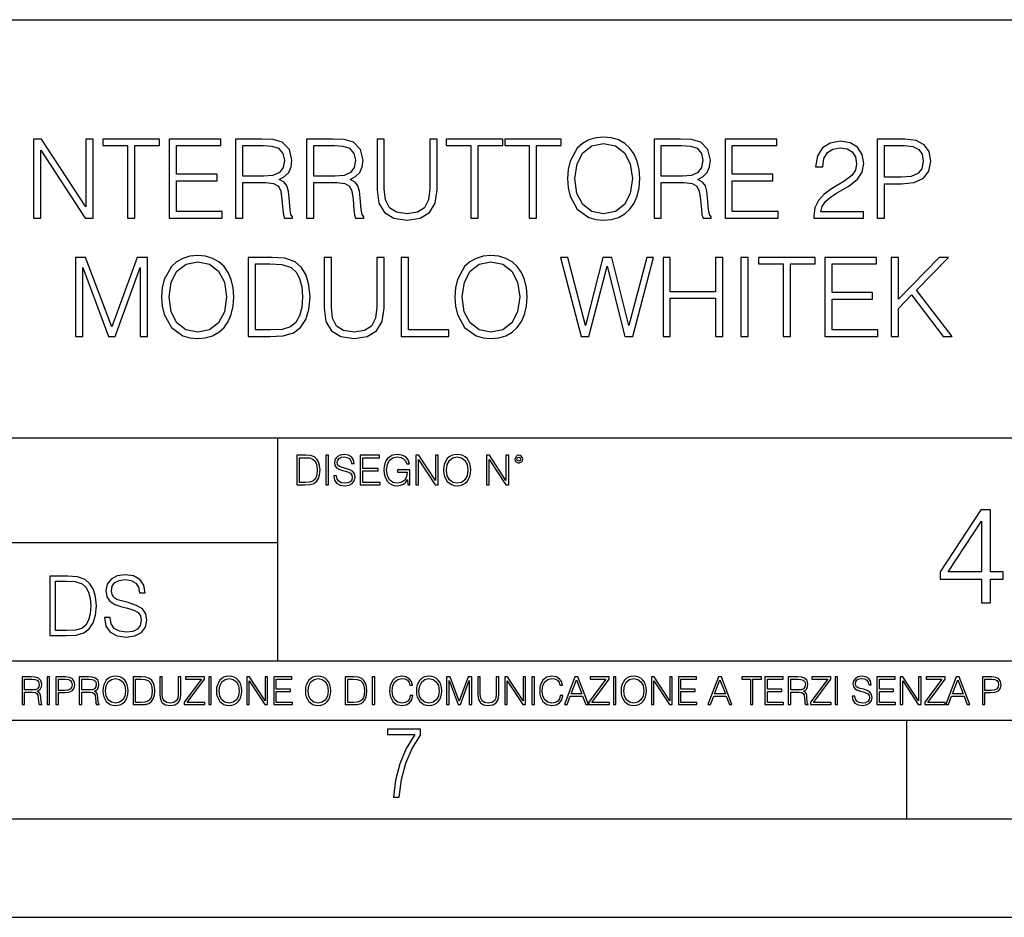
# Model space of a CAD drawing. Extents: x 0 to 420, y 0 to 297.
# Drawn here: x 317 to 367, y 0 to 46 of the extents above; entities that cross this region are included whole.
import ezdxf

# ---------------------------------------------------------------- set-up
doc = ezdxf.new("R2010")
doc.units = 0
doc.layers.get('0').update_dxf_attribs({"linetype": 'CONTINUOUS'})

msp = doc.modelspace()

# ---------------------------------------------------------------- linework, layer by layer
at = {"color": 7}
for p, q in [((234.999802, 45.500252), (410, 45.500252)), ((254.999802, 24.300249), (410, 24.300249)), ((329.999786, 13.00025), (329.999786, 24.300249)), ((234.999802, 19.00025), (329.999786, 19.00025)), ((234.999802, 13.00025), (410, 13.00025)), ((25.000401, 9.99976), (410, 9.99976)), ((234.999802, 10.00025), (410, 10.00025)), ((361.875, 4.99976), (361.875, 9.99976)), ((267.5, 4.99976), (415, 4.99976)), ((0, 0), (420, 0)), ((0, 0), (420, 0))]:
    msp.add_line(p, q, dxfattribs=at)
for points in [[(317.616821, 35.447609), (317.984009, 35.447609), (317.984009, 38.880154), (320.231567, 35.447609), (320.637695, 35.447609), (320.637695, 39.447609), (320.270508, 39.447609), (320.270508, 36.015064), (318.022949, 39.447609), (317.616821, 39.447609)], [(322.384552, 35.447609), (322.75174, 35.447609), (322.75174, 39.119377), (323.997925, 39.119377), (323.997925, 39.447609), (321.138397, 39.447609), (321.138397, 39.119377), (322.384552, 39.119377)], [(324.493042, 35.447609), (327.180115, 35.447609), (327.180115, 35.775841), (324.860229, 35.775841), (324.860229, 37.339127), (326.91864, 37.339127), (326.91864, 37.667358), (324.860229, 37.667358), (324.860229, 39.119377), (327.113342, 39.119377), (327.113342, 39.447609), (324.493042, 39.447609)], [(327.858826, 35.447609), (328.226013, 35.447609), (328.226013, 37.238987), (329.394287, 37.238987), (329.789307, 37.200043), (330.028503, 37.066525), (330.150909, 36.80505), (330.212097, 36.387802), (330.256622, 35.859291), (330.289978, 35.608944), (330.345612, 35.447609), (330.75174, 35.447609), (330.75174, 35.503242), (330.668304, 35.631199), (330.623779, 35.870419), (330.57373, 36.471252), (330.53476, 36.810612), (330.462463, 37.072086), (330.31781, 37.266804), (330.073029, 37.400322), (330.345612, 37.544968), (330.551453, 37.756371), (330.673859, 38.0401), (330.718353, 38.385021), (330.590393, 38.919098), (330.22879, 39.286274), (329.761475, 39.425354), (329.194031, 39.447609), (327.858826, 39.447609)], [(331.458282, 35.447609), (331.82547, 35.447609), (331.82547, 37.238987), (332.993744, 37.238987), (333.388733, 37.200043), (333.62796, 37.066525), (333.750366, 36.80505), (333.811554, 36.387802), (333.856049, 35.859291), (333.889435, 35.608944), (333.945068, 35.447609), (334.351196, 35.447609), (334.351196, 35.503242), (334.267731, 35.631199), (334.223236, 35.870419), (334.173157, 36.471252), (334.134216, 36.810612), (334.06189, 37.072086), (333.917236, 37.266804), (333.672455, 37.400322), (333.945068, 37.544968), (334.150909, 37.756371), (334.273315, 38.0401), (334.31781, 38.385021), (334.18985, 38.919098), (333.828247, 39.286274), (333.360931, 39.425354), (332.793457, 39.447609), (331.458282, 39.447609)], [(335.029907, 39.447609), (335.029907, 36.877373), (335.124481, 36.204216), (335.408203, 35.720211), (335.881104, 35.436481), (336.548676, 35.336342), (337.210724, 35.436481), (337.683594, 35.720211), (337.97287, 36.204216), (338.073029, 36.877373), (338.073029, 39.447609), (337.705841, 39.447609), (337.705841, 36.927441), (337.639099, 36.365551), (337.433228, 35.970558), (337.077209, 35.7369), (336.548676, 35.664577), (336.014618, 35.7369), (335.658569, 35.970558), (335.458282, 36.365551), (335.397095, 36.927441), (335.397095, 39.447609)], [(339.786499, 35.447609), (340.153687, 35.447609), (340.153687, 39.119377), (341.399872, 39.119377), (341.399872, 39.447609), (338.540344, 39.447609), (338.540344, 39.119377), (339.786499, 39.119377)], [(342.746185, 35.447609), (343.113342, 35.447609), (343.113342, 39.119377), (344.359528, 39.119377), (344.359528, 39.447609), (341.5, 39.447609), (341.5, 39.119377), (342.746185, 39.119377)], [(344.68219, 37.444828), (344.710022, 36.971947), (344.81015, 36.560265), (345.177338, 35.898235), (345.75592, 35.480988), (346.111969, 35.375286), (346.512512, 35.336342), (346.907501, 35.375286), (347.26355, 35.480988), (347.580658, 35.65345), (347.847717, 35.898235), (348.059113, 36.19865), (348.214874, 36.560265), (348.309448, 36.971947), (348.348389, 37.444828), (348.315033, 37.912144), (348.214874, 38.323826), (348.059113, 38.68544), (347.847717, 38.991421), (347.580658, 39.23064), (347.26355, 39.403103), (346.907501, 39.51437), (346.512512, 39.55331), (346.111969, 39.51437), (345.75592, 39.403103), (345.444366, 39.23064), (345.177338, 38.991421), (344.81015, 38.323826), (344.710022, 37.906578)], [(349.066071, 35.447609), (349.433228, 35.447609), (349.433228, 37.238987), (350.601532, 37.238987), (350.996521, 37.200043), (351.235748, 37.066525), (351.358154, 36.80505), (351.419342, 36.387802), (351.463837, 35.859291), (351.497223, 35.608944), (351.552856, 35.447609), (351.958984, 35.447609), (351.958984, 35.503242), (351.875519, 35.631199), (351.831024, 35.870419), (351.780945, 36.471252), (351.742004, 36.810612), (351.669678, 37.072086), (351.525024, 37.266804), (351.280243, 37.400322), (351.552856, 37.544968), (351.758698, 37.756371), (351.881073, 38.0401), (351.925598, 38.385021), (351.797638, 38.919098), (351.436035, 39.286274), (350.968719, 39.425354), (350.401245, 39.447609), (349.066071, 39.447609)], [(352.665497, 35.447609), (355.35257, 35.447609), (355.35257, 35.775841), (353.032684, 35.775841), (353.032684, 37.339127), (355.091095, 37.339127), (355.091095, 37.667358), (353.032684, 37.667358), (353.032684, 39.119377), (355.285828, 39.119377), (355.285828, 39.447609), (352.665497, 39.447609)], [(360.381775, 35.447609), (360.748962, 35.447609), (360.748962, 37.183353), (361.600159, 37.183353), (362.251038, 37.250111), (362.718353, 37.461517), (362.996521, 37.817566), (363.091095, 38.323826), (363.00766, 38.813396), (362.757294, 39.163883), (362.351196, 39.375286), (361.778168, 39.447609), (360.381775, 39.447609)], [(328.226013, 37.567219), (328.226013, 39.119377), (329.266357, 39.119377), (329.700287, 39.097122), (330.039642, 38.980293), (330.256622, 38.72438), (330.340057, 38.373894), (330.273315, 38.001156), (330.084137, 37.750809), (329.75592, 37.606163), (329.288605, 37.567219)], [(331.82547, 37.567219), (331.82547, 39.119377), (332.865784, 39.119377), (333.299713, 39.097122), (333.639099, 38.980293), (333.856049, 38.72438), (333.939514, 38.373894), (333.872742, 38.001156), (333.683594, 37.750809), (333.355347, 37.606163), (332.888031, 37.567219)], [(345.060516, 37.444828), (345.166199, 38.190308), (345.46106, 38.752197), (345.922821, 39.102684), (346.512512, 39.225079), (347.107788, 39.102684), (347.563965, 38.752197), (347.86441, 38.195869), (347.970093, 37.444828), (347.86441, 36.688221), (347.563965, 36.131893), (347.107788, 35.781406), (346.512512, 35.664577), (345.917236, 35.781406), (345.46106, 36.131893), (345.160645, 36.688221)], [(349.433228, 37.567219), (349.433228, 39.119377), (350.473572, 39.119377), (350.907501, 39.097122), (351.246887, 38.980293), (351.463837, 38.72438), (351.547302, 38.373894), (351.48053, 38.001156), (351.291382, 37.750809), (350.963135, 37.606163), (350.495819, 37.567219)], [(357.166199, 35.447609), (359.675232, 35.447609), (359.675232, 35.759151), (357.527832, 35.759151), (357.594574, 36.031754), (357.761475, 36.282101), (358.011841, 36.510197), (358.362305, 36.738289), (358.940887, 37.066525), (359.385956, 37.411449), (359.619629, 37.778625), (359.69751, 38.212559), (359.614044, 38.674313), (359.374817, 39.030361), (359.002075, 39.252895), (358.518097, 39.336342), (357.989563, 39.24733), (357.600159, 38.996983), (357.349792, 38.596428), (357.255219, 38.045662), (357.622406, 38.045662), (357.67804, 38.46291), (357.850494, 38.763325), (358.128662, 38.941349), (358.506958, 39.00811), (358.846313, 38.952477), (359.107788, 38.796703), (359.269135, 38.540794), (359.330322, 38.201435), (359.269135, 37.873199), (359.091095, 37.595036), (358.684998, 37.294621), (358.117523, 36.955257), (357.694702, 36.649277), (357.394287, 36.326607), (357.216278, 35.970558), (357.160645, 35.564438)], [(360.748962, 37.511585), (360.748962, 39.119377), (361.761475, 39.119377), (362.184296, 39.069305), (362.479126, 38.92466), (362.651611, 38.679874), (362.712799, 38.329388), (362.640472, 37.945522), (362.440186, 37.695175), (362.095276, 37.550529), (361.605713, 37.511585)], [(319.744781, 29.447609), (320.111969, 29.447609), (320.111969, 32.935787), (321.413788, 29.447609), (321.753143, 29.447609), (323.02713, 32.935787), (323.02713, 29.447609), (323.394287, 29.447609), (323.394287, 33.447609), (322.876923, 33.447609), (321.580658, 29.926052), (320.262177, 33.447609), (319.744781, 33.447609)], [(324.111969, 31.444828), (324.139771, 30.971949), (324.239929, 30.560265), (324.607086, 29.898235), (325.185669, 29.480989), (325.541718, 29.375286), (325.942291, 29.336344), (326.33728, 29.375286), (326.693329, 29.480989), (327.010437, 29.65345), (327.277466, 29.898235), (327.488892, 30.198652), (327.644653, 30.560265), (327.739227, 30.971949), (327.778168, 31.444828), (327.744781, 31.912144), (327.644653, 32.323826), (327.488892, 32.68544), (327.277466, 32.991421), (327.010437, 33.23064), (326.693329, 33.403103), (326.33728, 33.51437), (325.942291, 33.55331), (325.541718, 33.51437), (325.185669, 33.403103), (324.874146, 33.23064), (324.607086, 32.991421), (324.239929, 32.323826), (324.139771, 31.90658)], [(329.436035, 33.447609), (328.495819, 33.447609), (328.495819, 29.447609), (329.597351, 29.447609), (330.276093, 29.475426), (330.793457, 29.620071), (331.149506, 29.898235), (331.416565, 30.298792), (331.577881, 30.816177), (331.633514, 31.455954), (331.577881, 32.051224), (331.433258, 32.546356), (331.194031, 32.941349), (330.876923, 33.23064), (330.348419, 33.41423), (329.708618, 33.447609)], [(332.345612, 33.447609), (332.345612, 30.877373), (332.440186, 30.204216), (332.723938, 29.720209), (333.196808, 29.436481), (333.86441, 29.336344), (334.526428, 29.436481), (334.999298, 29.720209), (335.288605, 30.204216), (335.388733, 30.877373), (335.388733, 33.447609), (335.021576, 33.447609), (335.021576, 30.927443), (334.954803, 30.365551), (334.748962, 29.970558), (334.392914, 29.7369), (333.86441, 29.664577), (333.330322, 29.7369), (332.974274, 29.970558), (332.773987, 30.365551), (332.712799, 30.927443), (332.712799, 33.447609)], [(336.251038, 29.447609), (338.671082, 29.447609), (338.671082, 29.775843), (336.618225, 29.775843), (336.618225, 33.447609), (336.251038, 33.447609)], [(338.971497, 31.444828), (338.999298, 30.971949), (339.099457, 30.560265), (339.466614, 29.898235), (340.045197, 29.480989), (340.401245, 29.375286), (340.801819, 29.336344), (341.196808, 29.375286), (341.552856, 29.480989), (341.869965, 29.65345), (342.136993, 29.898235), (342.348389, 30.198652), (342.504181, 30.560265), (342.598755, 30.971949), (342.637695, 31.444828), (342.604309, 31.912144), (342.504181, 32.323826), (342.348389, 32.68544), (342.136993, 32.991421), (341.869965, 33.23064), (341.552856, 33.403103), (341.196808, 33.51437), (340.801819, 33.55331), (340.401245, 33.51437), (340.045197, 33.403103), (339.733673, 33.23064), (339.466614, 32.991421), (339.099457, 32.323826), (338.999298, 31.90658)], [(345.369263, 29.447609), (345.764252, 29.447609), (346.687775, 33.002548), (347.594574, 29.447609), (347.995148, 29.447609), (349.0466, 33.447609), (348.696106, 33.447609), (347.794861, 29.998373), (346.921417, 33.447609), (346.470795, 33.447609), (345.586243, 29.998373), (344.696106, 33.447609), (344.334503, 33.447609)], [(349.525024, 29.447609), (349.892212, 29.447609), (349.892212, 31.383631), (352.184296, 31.383631), (352.184296, 29.447609), (352.551453, 29.447609), (352.551453, 33.447609), (352.184296, 33.447609), (352.184296, 31.711864), (349.892212, 31.711864), (349.892212, 33.447609), (349.525024, 33.447609)], [(353.469391, 29.447609), (353.836578, 29.447609), (353.836578, 33.447609), (353.469391, 33.447609)], [(355.611267, 29.447609), (355.978455, 29.447609), (355.978455, 33.119377), (357.224609, 33.119377), (357.224609, 33.447609), (354.365082, 33.447609), (354.365082, 33.119377), (355.611267, 33.119377)], [(357.719757, 29.447609), (360.40683, 29.447609), (360.40683, 29.775843), (358.086914, 29.775843), (358.086914, 31.339125), (360.145355, 31.339125), (360.145355, 31.667358), (358.086914, 31.667358), (358.086914, 33.119377), (360.340057, 33.119377), (360.340057, 33.447609), (357.719757, 33.447609)], [(361.085541, 29.447609), (361.452728, 29.447609), (361.452728, 30.860683), (362.1203, 31.544966), (363.722534, 29.447609), (364.178711, 29.447609), (362.365082, 31.789751), (363.989563, 33.447609), (363.516693, 33.447609), (361.452728, 31.327999), (361.452728, 33.447609), (361.085541, 33.447609)], [(324.490265, 31.444828), (324.595978, 32.190308), (324.890839, 32.752197), (325.35257, 33.102684), (325.942291, 33.225079), (326.537567, 33.102684), (326.993744, 32.752197), (327.294159, 32.195869), (327.399872, 31.444828), (327.294159, 30.688221), (326.993744, 30.131893), (326.537567, 29.781406), (325.942291, 29.664577), (325.347015, 29.781406), (324.890839, 30.131893), (324.590393, 30.688221)], [(328.863007, 29.775843), (328.863007, 33.119377), (329.597351, 33.119377), (330.20932, 33.09156), (330.676636, 32.941349), (330.927002, 32.702129), (331.105011, 32.373894), (331.216278, 31.95665), (331.255219, 31.444828), (331.216278, 30.910751), (331.105011, 30.48238), (330.915863, 30.154146), (330.648834, 29.926052), (330.214874, 29.798096), (329.636292, 29.775843)], [(339.349792, 31.444828), (339.455505, 32.190308), (339.750366, 32.752197), (340.212097, 33.102684), (340.801819, 33.225079), (341.397095, 33.102684), (341.853271, 32.752197), (342.153687, 32.195869), (342.259399, 31.444828), (342.153687, 30.688221), (341.853271, 30.131893), (341.397095, 29.781406), (340.801819, 29.664577), (340.206543, 29.781406), (339.750366, 30.131893), (339.449921, 30.688221)], [(332.837463, 22.375956), (332.837463, 22.365524), (332.872925, 22.156902), (332.981415, 22.004606), (333.156647, 21.912813), (333.396576, 21.879433), (333.61145, 21.910727), (333.77417, 21.996262), (333.876404, 22.131866), (333.913971, 22.31337), (333.884766, 22.474009), (333.799225, 22.595011), (333.653168, 22.684719), (333.442474, 22.753565), (333.267242, 22.797375), (333.152496, 22.834927), (333.075287, 22.887083), (333.029388, 22.958015), (333.014801, 23.053982), (333.035645, 23.172895), (333.102417, 23.262604), (333.210907, 23.316847), (333.359009, 23.337709), (333.513397, 23.31476), (333.630219, 23.250088), (333.701172, 23.145775), (333.728271, 23.003912), (333.870148, 23.003912), (333.832611, 23.195845), (333.732452, 23.339794), (333.575989, 23.429502), (333.365295, 23.460796), (333.158752, 23.429502), (333.004364, 23.348139), (332.906311, 23.220881), (332.872925, 23.058153), (332.89798, 22.899601), (332.973083, 22.78903), (333.100342, 22.709753), (333.28183, 22.651339), (333.423706, 22.615873), (333.58017, 22.565804), (333.68866, 22.505302), (333.751221, 22.419767), (333.772095, 22.298765), (333.74707, 22.175678), (333.674042, 22.081799), (333.55722, 22.021297), (333.398651, 22.002522), (333.219238, 22.027555), (333.087799, 22.100574), (333.006439, 22.217403), (332.97934, 22.375956)], [(336.58432, 21.921158), (336.694916, 21.921158), (336.694916, 22.690977), (336.069031, 22.690977), (336.069031, 22.56789), (336.563477, 22.56789), (336.563477, 22.56163), (336.528015, 22.323801), (336.423706, 22.148558), (336.258881, 22.040073), (336.039825, 22.002522), (335.822845, 22.048418), (335.658051, 22.181936), (335.551636, 22.394732), (335.516174, 22.676373), (335.551636, 22.9601), (335.658051, 23.166637), (335.827026, 23.293898), (336.056519, 23.337709), (336.23175, 23.312674), (336.375702, 23.241741), (336.477936, 23.131172), (336.534271, 22.985136), (336.676117, 22.985136), (336.609375, 23.183327), (336.480011, 23.333536), (336.292267, 23.427416), (336.054443, 23.460796), (335.906311, 23.446192), (335.772797, 23.406553), (335.559998, 23.252172), (335.480713, 23.139517), (335.422302, 23.005999), (335.384766, 22.849531), (335.374329, 22.674288), (335.384766, 22.496958), (335.420227, 22.34049), (335.553741, 22.090143), (335.649689, 21.998348), (335.766541, 21.933676), (335.897949, 21.894037), (336.046082, 21.879433), (336.215057, 21.902382), (336.36319, 21.960796), (336.482117, 22.056763), (336.569733, 22.18611)], [(338.403534, 22.670115), (338.413971, 22.492785), (338.451508, 22.338404), (338.589203, 22.090143), (338.806183, 21.933676), (338.939697, 21.894037), (339.089905, 21.879433), (339.238007, 21.894037), (339.371552, 21.933676), (339.490448, 21.998348), (339.590607, 22.090143), (339.669861, 22.202799), (339.728271, 22.338404), (339.763763, 22.492785), (339.778351, 22.670115), (339.765839, 22.845358), (339.728271, 22.999739), (339.669861, 23.135344), (339.590607, 23.250088), (339.490448, 23.339794), (339.371552, 23.404469), (339.238007, 23.446192), (339.089905, 23.460796), (338.939697, 23.446192), (338.806183, 23.404469), (338.689331, 23.339794), (338.589203, 23.250088), (338.451508, 22.999739), (338.413971, 22.843271)], [(331.314514, 23.421158), (330.961945, 23.421158), (330.961945, 21.921158), (331.375031, 21.921158), (331.629547, 21.931589), (331.823547, 21.98583), (331.957062, 22.090143), (332.05722, 22.240351), (332.117706, 22.43437), (332.13858, 22.674288), (332.117706, 22.897514), (332.063477, 23.083189), (331.973755, 23.23131), (331.854858, 23.339794), (331.656647, 23.40864), (331.416748, 23.421158)], [(331.09964, 22.044245), (331.09964, 23.298071), (331.375031, 23.298071), (331.604492, 23.28764), (331.779755, 23.23131), (331.873627, 23.141603), (331.940399, 23.018515), (331.982117, 22.862047), (331.996704, 22.670115), (331.982117, 22.469837), (331.940399, 22.309196), (331.869446, 22.18611), (331.769318, 22.100574), (331.606598, 22.052589), (331.389618, 22.044245)], [(332.426483, 21.921158), (332.564178, 21.921158), (332.564178, 23.421158), (332.426483, 23.421158)], [(334.174744, 21.921158), (335.182373, 21.921158), (335.182373, 22.044245), (334.312439, 22.044245), (334.312439, 22.630476), (335.08432, 22.630476), (335.08432, 22.753565), (334.312439, 22.753565), (334.312439, 23.298071), (335.157349, 23.298071), (335.157349, 23.421158), (334.174744, 23.421158)], [(336.999481, 21.921158), (337.137177, 21.921158), (337.137177, 23.208363), (337.980011, 21.921158), (338.132324, 21.921158), (338.132324, 23.421158), (337.994629, 23.421158), (337.994629, 22.133953), (337.151794, 23.421158), (336.999481, 23.421158)], [(338.54538, 22.670115), (338.585022, 22.949669), (338.695587, 23.160379), (338.868744, 23.291811), (339.089905, 23.337709), (339.31311, 23.291811), (339.484192, 23.160379), (339.596863, 22.951756), (339.636475, 22.670115), (339.596863, 22.386387), (339.484192, 22.177765), (339.31311, 22.046331), (339.089905, 22.002522), (338.866669, 22.046331), (338.695587, 22.177765), (338.582947, 22.386387)], [(340.569031, 21.921158), (340.706726, 21.921158), (340.706726, 23.208363), (341.549561, 21.921158), (341.701843, 21.921158), (341.701843, 23.421158), (341.564178, 23.421158), (341.564178, 22.133953), (340.721344, 23.421158), (340.569031, 23.421158)], [(342.016876, 23.222965), (342.031494, 23.145775), (342.073212, 23.083189), (342.212982, 23.026859), (342.352753, 23.083189), (342.394501, 23.145775), (342.411163, 23.222965), (342.394501, 23.298071), (342.352753, 23.362743), (342.288086, 23.404469), (342.212982, 23.421158), (342.135803, 23.404469), (342.073212, 23.362743)], [(342.112854, 23.225052), (342.142059, 23.295984), (342.212982, 23.327278), (342.28183, 23.295984), (342.31311, 23.225052), (342.283905, 23.154119), (342.212982, 23.124912), (342.139954, 23.152035)], [(365.656586, 15.935787), (366.11554, 15.935787), (366.11554, 17.138847), (366.755341, 17.138847), (366.755341, 17.507414), (366.11554, 17.507414), (366.11554, 20.657623), (365.621796, 20.657623), (363.563385, 17.507414), (363.563385, 17.138847), (365.656586, 17.138847)], [(365.656586, 17.507414), (363.980652, 17.507414), (365.656586, 20.080433)], [(319.156616, 17.285646), (318.451477, 17.285646), (318.451477, 14.285647), (319.277618, 14.285647), (319.786652, 14.30651), (320.174713, 14.414993), (320.441742, 14.623617), (320.642029, 14.924034), (320.763031, 15.312073), (320.804749, 15.791906), (320.763031, 16.238359), (320.654541, 16.609709), (320.475128, 16.905952), (320.237274, 17.122921), (319.840912, 17.260612), (319.361084, 17.285646)], [(318.726868, 14.531822), (318.726868, 17.039473), (319.277618, 17.039473), (319.736603, 17.01861), (320.087067, 16.905952), (320.274841, 16.726538), (320.408356, 16.480362), (320.491821, 16.167427), (320.521027, 15.783561), (320.491821, 15.383005), (320.408356, 15.061726), (320.266479, 14.81555), (320.066223, 14.644479), (319.740753, 14.548512), (319.306824, 14.531822)], [(321.213654, 15.195244), (321.213654, 15.174381), (321.284576, 14.757135), (321.501556, 14.452546), (321.85202, 14.268957), (322.331848, 14.202198), (322.761627, 14.264785), (323.087067, 14.435856), (323.291534, 14.707066), (323.366638, 15.07007), (323.308228, 15.39135), (323.137146, 15.633352), (322.845062, 15.812768), (322.423645, 15.950459), (322.073181, 16.038082), (321.843689, 16.113186), (321.689301, 16.217497), (321.597504, 16.35936), (321.568298, 16.551294), (321.610016, 16.789124), (321.74353, 16.96854), (321.96051, 17.077024), (322.256744, 17.11875), (322.565521, 17.072851), (322.799164, 16.943506), (322.94104, 16.734882), (322.99527, 16.451155), (323.279022, 16.451155), (323.203918, 16.835022), (323.003632, 17.122921), (322.690704, 17.302338), (322.269287, 17.364923), (321.856201, 17.302338), (321.547424, 17.13961), (321.351318, 16.885092), (321.284576, 16.559639), (321.334656, 16.242533), (321.484863, 16.021391), (321.73938, 15.862838), (322.102386, 15.746009), (322.386108, 15.675077), (322.699036, 15.574938), (322.916016, 15.453937), (323.041168, 15.282866), (323.082916, 15.040863), (323.032837, 14.794687), (322.88681, 14.606927), (322.653137, 14.485926), (322.336029, 14.448374), (321.977203, 14.498443), (321.714325, 14.644479), (321.551605, 14.878137), (321.497375, 15.195244)], [(317.036041, 10.781829), (317.164551, 10.781829), (317.164551, 11.408811), (317.573456, 11.408811), (317.7117, 11.395181), (317.795441, 11.348449), (317.838257, 11.256933), (317.85968, 11.110897), (317.875275, 10.925918), (317.886963, 10.838296), (317.906433, 10.781829), (318.048553, 10.781829), (318.048553, 10.8013), (318.019348, 10.846085), (318.003784, 10.929812), (317.986267, 11.140104), (317.972626, 11.258881), (317.947327, 11.350396), (317.896667, 11.418547), (317.811005, 11.465278), (317.906433, 11.515904), (317.978455, 11.589895), (318.021301, 11.6892), (318.036865, 11.809923), (317.992096, 11.99685), (317.86554, 12.125361), (317.701965, 12.17404), (317.503357, 12.181828), (317.036041, 12.181828)], [(317.164551, 11.523693), (317.164551, 12.066947), (317.528687, 12.066947), (317.680542, 12.059158), (317.799316, 12.018269), (317.875275, 11.928699), (317.90448, 11.806029), (317.881104, 11.67557), (317.814911, 11.587949), (317.700012, 11.537323), (317.536469, 11.523693)], [(318.305573, 10.781829), (318.434082, 10.781829), (318.434082, 12.181828), (318.305573, 12.181828)], [(318.757324, 10.781829), (318.885834, 10.781829), (318.885834, 11.389339), (319.183746, 11.389339), (319.41156, 11.412705), (319.575134, 11.486697), (319.672485, 11.611315), (319.705566, 11.788505), (319.676392, 11.959854), (319.588745, 12.082524), (319.446594, 12.156516), (319.246063, 12.181828), (318.757324, 12.181828)], [(318.885834, 11.504221), (318.885834, 12.066947), (319.240204, 12.066947), (319.388184, 12.049423), (319.491394, 11.998796), (319.551758, 11.913122), (319.573181, 11.790452), (319.547852, 11.656098), (319.477783, 11.568477), (319.357056, 11.517851), (319.185699, 11.504221)], [(319.933411, 10.781829), (320.06192, 10.781829), (320.06192, 11.408811), (320.470825, 11.408811), (320.60907, 11.395181), (320.69278, 11.348449), (320.735626, 11.256933), (320.75705, 11.110897), (320.772614, 10.925918), (320.784302, 10.838296), (320.803772, 10.781829), (320.945923, 10.781829), (320.945923, 10.8013), (320.916718, 10.846085), (320.901123, 10.929812), (320.883606, 11.140104), (320.869995, 11.258881), (320.844666, 11.350396), (320.794037, 11.418547), (320.708374, 11.465278), (320.803772, 11.515904), (320.875824, 11.589895), (320.91864, 11.6892), (320.934235, 11.809923), (320.889465, 11.99685), (320.762878, 12.125361), (320.599304, 12.17404), (320.400696, 12.181828), (319.933411, 12.181828)], [(320.06192, 11.523693), (320.06192, 12.066947), (320.426025, 12.066947), (320.577911, 12.059158), (320.696686, 12.018269), (320.772614, 11.928699), (320.801819, 11.806029), (320.778442, 11.67557), (320.71225, 11.587949), (320.597382, 11.537323), (320.433807, 11.523693)], [(321.132843, 11.480855), (321.142578, 11.315348), (321.177612, 11.171259), (321.306152, 10.939548), (321.508636, 10.793511), (321.63324, 10.756516), (321.773438, 10.742886), (321.911682, 10.756516), (322.036316, 10.793511), (322.147308, 10.853873), (322.240784, 10.939548), (322.314758, 11.044694), (322.369263, 11.171259), (322.402374, 11.315348), (322.416016, 11.480855), (322.404327, 11.644416), (322.369263, 11.788505), (322.314758, 11.91507), (322.240784, 12.022162), (322.147308, 12.10589), (322.036316, 12.166252), (321.911682, 12.205194), (321.773438, 12.218824), (321.63324, 12.205194), (321.508636, 12.166252), (321.399597, 12.10589), (321.306152, 12.022162), (321.177612, 11.788505), (321.142578, 11.642468)], [(321.265259, 11.480855), (321.302246, 11.741774), (321.405457, 11.938436), (321.567047, 12.061106), (321.773438, 12.103943), (321.981812, 12.061106), (322.141479, 11.938436), (322.246613, 11.74372), (322.2836, 11.480855), (322.246613, 11.216043), (322.141479, 11.021328), (321.981812, 10.898658), (321.773438, 10.857768), (321.565125, 10.898658), (321.405457, 11.021328), (321.300293, 11.216043)], [(322.996277, 12.181828), (322.667175, 12.181828), (322.667175, 10.781829), (323.052734, 10.781829), (323.290283, 10.791565), (323.471375, 10.842191), (323.595978, 10.939548), (323.689453, 11.079742), (323.745911, 11.260827), (323.765381, 11.48475), (323.745911, 11.693094), (323.695282, 11.866391), (323.611572, 12.004639), (323.50058, 12.10589), (323.315582, 12.170146), (323.091675, 12.181828)], [(322.795715, 10.89671), (322.795715, 12.066947), (323.052734, 12.066947), (323.266907, 12.057211), (323.430481, 12.004639), (323.518097, 11.920911), (323.580414, 11.806029), (323.619354, 11.659993), (323.632996, 11.480855), (323.619354, 11.293929), (323.580414, 11.143998), (323.514221, 11.029117), (323.420746, 10.949284), (323.26886, 10.904499), (323.066345, 10.89671)], [(324.014618, 12.181828), (324.014618, 11.282246), (324.047729, 11.046641), (324.147034, 10.877239), (324.312531, 10.777935), (324.546204, 10.742886), (324.777893, 10.777935), (324.94342, 10.877239), (325.044678, 11.046641), (325.079712, 11.282246), (325.079712, 12.181828), (324.951202, 12.181828), (324.951202, 11.29977), (324.927826, 11.103108), (324.855774, 10.964861), (324.731171, 10.88308), (324.546204, 10.857768), (324.359253, 10.88308), (324.23465, 10.964861), (324.164551, 11.103108), (324.143127, 11.29977), (324.143127, 12.181828)], [(325.25885, 10.781829), (326.298615, 10.781829), (326.298615, 10.89671), (325.410736, 10.89671), (326.285004, 12.070842), (326.285004, 12.181828), (325.325043, 12.181828), (325.325043, 12.066947), (326.125336, 12.066947), (325.25885, 10.900605)], [(326.499176, 10.781829), (326.627686, 10.781829), (326.627686, 12.181828), (326.499176, 12.181828)], [(326.890564, 11.480855), (326.900299, 11.315348), (326.935333, 11.171259), (327.063843, 10.939548), (327.266357, 10.793511), (327.390961, 10.756516), (327.531158, 10.742886), (327.669403, 10.756516), (327.794037, 10.793511), (327.905029, 10.853873), (327.998474, 10.939548), (328.072479, 11.044694), (328.126984, 11.171259), (328.160095, 11.315348), (328.173706, 11.480855), (328.162048, 11.644416), (328.126984, 11.788505), (328.072479, 11.91507), (327.998474, 12.022162), (327.905029, 12.10589), (327.794037, 12.166252), (327.669403, 12.205194), (327.531158, 12.218824), (327.390961, 12.205194), (327.266357, 12.166252), (327.157318, 12.10589), (327.063843, 12.022162), (326.935333, 11.788505), (326.900299, 11.642468)], [(327.022949, 11.480855), (327.059937, 11.741774), (327.163147, 11.938436), (327.324768, 12.061106), (327.531158, 12.103943), (327.739502, 12.061106), (327.89917, 11.938436), (328.004333, 11.74372), (328.041321, 11.480855), (328.004333, 11.216043), (327.89917, 11.021328), (327.739502, 10.898658), (327.531158, 10.857768), (327.322815, 10.898658), (327.163147, 11.021328), (327.058014, 11.216043)], [(328.424896, 10.781829), (328.553406, 10.781829), (328.553406, 11.98322), (329.340057, 10.781829), (329.482208, 10.781829), (329.482208, 12.181828), (329.353699, 12.181828), (329.353699, 10.980438), (328.567047, 12.181828), (328.424896, 12.181828)], [(329.795715, 10.781829), (330.736176, 10.781829), (330.736176, 10.89671), (329.924225, 10.89671), (329.924225, 11.443859), (330.644653, 11.443859), (330.644653, 11.558742), (329.924225, 11.558742), (329.924225, 12.066947), (330.712799, 12.066947), (330.712799, 12.181828), (329.795715, 12.181828)], [(331.400146, 11.480855), (331.409882, 11.315348), (331.444946, 11.171259), (331.573456, 10.939548), (331.77594, 10.793511), (331.900574, 10.756516), (332.040771, 10.742886), (332.179016, 10.756516), (332.303619, 10.793511), (332.414612, 10.853873), (332.508087, 10.939548), (332.582062, 11.044694), (332.636597, 11.171259), (332.669678, 11.315348), (332.683319, 11.480855), (332.671631, 11.644416), (332.636597, 11.788505), (332.582062, 11.91507), (332.508087, 12.022162), (332.414612, 12.10589), (332.303619, 12.166252), (332.179016, 12.205194), (332.040771, 12.218824), (331.900574, 12.205194), (331.77594, 12.166252), (331.666901, 12.10589), (331.573456, 12.022162), (331.444946, 11.788505), (331.409882, 11.642468)], [(331.532562, 11.480855), (331.56955, 11.741774), (331.67276, 11.938436), (331.834351, 12.061106), (332.040771, 12.103943), (332.249115, 12.061106), (332.408783, 11.938436), (332.513916, 11.74372), (332.550903, 11.480855), (332.513916, 11.216043), (332.408783, 11.021328), (332.249115, 10.898658), (332.040771, 10.857768), (331.832428, 10.898658), (331.67276, 11.021328), (331.567596, 11.216043)], [(333.750366, 12.181828), (333.421295, 12.181828), (333.421295, 10.781829), (333.806824, 10.781829), (334.044373, 10.791565), (334.225464, 10.842191), (334.350098, 10.939548), (334.443542, 11.079742), (334.5, 11.260827), (334.51947, 11.48475), (334.5, 11.693094), (334.449402, 11.866391), (334.365662, 12.004639), (334.254669, 12.10589), (334.069702, 12.170146), (333.845764, 12.181828)], [(333.549805, 10.89671), (333.549805, 12.066947), (333.806824, 12.066947), (334.020996, 12.057211), (334.18457, 12.004639), (334.272186, 11.920911), (334.334503, 11.806029), (334.373444, 11.659993), (334.387085, 11.480855), (334.373444, 11.293929), (334.334503, 11.143998), (334.268311, 11.029117), (334.174835, 10.949284), (334.022949, 10.904499), (333.820465, 10.89671)], [(334.788177, 10.781829), (334.916687, 10.781829), (334.916687, 12.181828), (334.788177, 12.181828)], [(336.708069, 11.239408), (336.669128, 11.077795), (336.581512, 10.957072), (336.45105, 10.88308), (336.2836, 10.857768), (336.081085, 10.898658), (335.929199, 11.019381), (335.831848, 11.21799), (335.798767, 11.486697), (335.831848, 11.751509), (335.927277, 11.944277), (336.077209, 12.063053), (336.279694, 12.103943), (336.439362, 12.080577), (336.565918, 12.014374), (336.653564, 11.909228), (336.694458, 11.772927), (336.821014, 11.772927), (336.774292, 11.955959), (336.6633, 12.096154), (336.49585, 12.185723), (336.279694, 12.218824), (336.026581, 12.168199), (335.921417, 12.107838), (335.831848, 12.02411), (335.709167, 11.794346), (335.676086, 11.64831), (335.666351, 11.48475), (335.676086, 11.317295), (335.709167, 11.171259), (335.829895, 10.937601), (336.022675, 10.791565), (336.275818, 10.742886), (336.499725, 10.777935), (336.671082, 10.873344), (336.783997, 11.029117), (336.834656, 11.239408)], [(337.021576, 11.480855), (337.031311, 11.315348), (337.066345, 11.171259), (337.194855, 10.939548), (337.397369, 10.793511), (337.521973, 10.756516), (337.66217, 10.742886), (337.800415, 10.756516), (337.925049, 10.793511), (338.036041, 10.853873), (338.129486, 10.939548), (338.203491, 11.044694), (338.257996, 11.171259), (338.291107, 11.315348), (338.304749, 11.480855), (338.29306, 11.644416), (338.257996, 11.788505), (338.203491, 11.91507), (338.129486, 12.022162), (338.036041, 12.10589), (337.925049, 12.166252), (337.800415, 12.205194), (337.66217, 12.218824), (337.521973, 12.205194), (337.397369, 12.166252), (337.28833, 12.10589), (337.194855, 12.022162), (337.066345, 11.788505), (337.031311, 11.642468)], [(337.153961, 11.480855), (337.190979, 11.741774), (337.294159, 11.938436), (337.45578, 12.061106), (337.66217, 12.103943), (337.870514, 12.061106), (338.030182, 11.938436), (338.135345, 11.74372), (338.172333, 11.480855), (338.135345, 11.216043), (338.030182, 11.021328), (337.870514, 10.898658), (337.66217, 10.857768), (337.453827, 10.898658), (337.294159, 11.021328), (337.189026, 11.216043)], [(338.553955, 10.781829), (338.682495, 10.781829), (338.682495, 12.002691), (339.138123, 10.781829), (339.256897, 10.781829), (339.702789, 12.002691), (339.702789, 10.781829), (339.831299, 10.781829), (339.831299, 12.181828), (339.650208, 12.181828), (339.196533, 10.949284), (338.735046, 12.181828), (338.553955, 12.181828)], [(340.133118, 12.181828), (340.133118, 11.282246), (340.166199, 11.046641), (340.265503, 10.877239), (340.43103, 10.777935), (340.664673, 10.742886), (340.896393, 10.777935), (341.06189, 10.877239), (341.163147, 11.046641), (341.198212, 11.282246), (341.198212, 12.181828), (341.069702, 12.181828), (341.069702, 11.29977), (341.046326, 11.103108), (340.974274, 10.964861), (340.84967, 10.88308), (340.664673, 10.857768), (340.477753, 10.88308), (340.353149, 10.964861), (340.283051, 11.103108), (340.261627, 11.29977), (340.261627, 12.181828)], [(341.5, 10.781829), (341.62854, 10.781829), (341.62854, 11.98322), (342.415161, 10.781829), (342.557312, 10.781829), (342.557312, 12.181828), (342.428802, 12.181828), (342.428802, 10.980438), (341.642151, 12.181828), (341.5, 12.181828)], [(342.880554, 10.781829), (343.009064, 10.781829), (343.009064, 12.181828), (342.880554, 12.181828)], [(344.31366, 11.239408), (344.274689, 11.077795), (344.187073, 10.957072), (344.05661, 10.88308), (343.88916, 10.857768), (343.686646, 10.898658), (343.53479, 11.019381), (343.437439, 11.21799), (343.404327, 11.486697), (343.437439, 11.751509), (343.532837, 11.944277), (343.68277, 12.063053), (343.885254, 12.103943), (344.044922, 12.080577), (344.171509, 12.014374), (344.259125, 11.909228), (344.300018, 11.772927), (344.426575, 11.772927), (344.379852, 11.955959), (344.26886, 12.096154), (344.10141, 12.185723), (343.885254, 12.218824), (343.632141, 12.168199), (343.526978, 12.107838), (343.437439, 12.02411), (343.314758, 11.794346), (343.281647, 11.64831), (343.271912, 11.48475), (343.281647, 11.317295), (343.314758, 11.171259), (343.435486, 10.937601), (343.628235, 10.791565), (343.881378, 10.742886), (344.105286, 10.777935), (344.276642, 10.873344), (344.389587, 11.029117), (344.440216, 11.239408)], [(344.521973, 10.781829), (344.656342, 10.781829), (344.81601, 11.210201), (345.446899, 11.210201), (345.604614, 10.781829), (345.738953, 10.781829), (345.207397, 12.181828), (345.053558, 12.181828)], [(344.858826, 11.325084), (345.129517, 12.045528), (345.4021, 11.325084)], [(345.764282, 10.781829), (346.804047, 10.781829), (346.804047, 10.89671), (345.916138, 10.89671), (346.790405, 12.070842), (346.790405, 12.181828), (345.830475, 12.181828), (345.830475, 12.066947), (346.630737, 12.066947), (345.764282, 10.900605)], [(347.004578, 10.781829), (347.133118, 10.781829), (347.133118, 12.181828), (347.004578, 12.181828)], [(347.395966, 11.480855), (347.405701, 11.315348), (347.440765, 11.171259), (347.569275, 10.939548), (347.771759, 10.793511), (347.896393, 10.756516), (348.036591, 10.742886), (348.174835, 10.756516), (348.299438, 10.793511), (348.410431, 10.853873), (348.503906, 10.939548), (348.577881, 11.044694), (348.632416, 11.171259), (348.665527, 11.315348), (348.679138, 11.480855), (348.66745, 11.644416), (348.632416, 11.788505), (348.577881, 11.91507), (348.503906, 12.022162), (348.410431, 12.10589), (348.299438, 12.166252), (348.174835, 12.205194), (348.036591, 12.218824), (347.896393, 12.205194), (347.771759, 12.166252), (347.66272, 12.10589), (347.569275, 12.022162), (347.440765, 11.788505), (347.405701, 11.642468)], [(347.528381, 11.480855), (347.565369, 11.741774), (347.668579, 11.938436), (347.8302, 12.061106), (348.036591, 12.103943), (348.244934, 12.061106), (348.404602, 11.938436), (348.509735, 11.74372), (348.546753, 11.480855), (348.509735, 11.216043), (348.404602, 11.021328), (348.244934, 10.898658), (348.036591, 10.857768), (347.828247, 10.898658), (347.668579, 11.021328), (347.563416, 11.216043)], [(348.930328, 10.781829), (349.058838, 10.781829), (349.058838, 11.98322), (349.84549, 10.781829), (349.98761, 10.781829), (349.98761, 12.181828), (349.859131, 12.181828), (349.859131, 10.980438), (349.072449, 12.181828), (348.930328, 12.181828)], [(350.301117, 10.781829), (351.241577, 10.781829), (351.241577, 10.89671), (350.429626, 10.89671), (350.429626, 11.443859), (351.150085, 11.443859), (351.150085, 11.558742), (350.429626, 11.558742), (350.429626, 12.066947), (351.218231, 12.066947), (351.218231, 12.181828), (350.301117, 12.181828)], [(351.800415, 10.781829), (351.934784, 10.781829), (352.094452, 11.210201), (352.725311, 11.210201), (352.883026, 10.781829), (353.017395, 10.781829), (352.485809, 12.181828), (352.332001, 12.181828)], [(352.137268, 11.325084), (352.407928, 12.045528), (352.680542, 11.325084)], [(353.950073, 10.781829), (354.078583, 10.781829), (354.078583, 12.066947), (354.51474, 12.066947), (354.51474, 12.181828), (353.513916, 12.181828), (353.513916, 12.066947), (353.950073, 12.066947)], [(354.688049, 10.781829), (355.62851, 10.781829), (355.62851, 10.89671), (354.816559, 10.89671), (354.816559, 11.443859), (355.536987, 11.443859), (355.536987, 11.558742), (354.816559, 11.558742), (354.816559, 12.066947), (355.605133, 12.066947), (355.605133, 12.181828), (354.688049, 12.181828)], [(355.866058, 10.781829), (355.994568, 10.781829), (355.994568, 11.408811), (356.403473, 11.408811), (356.541718, 11.395181), (356.625458, 11.348449), (356.668274, 11.256933), (356.689697, 11.110897), (356.705292, 10.925918), (356.71698, 10.838296), (356.73645, 10.781829), (356.878571, 10.781829), (356.878571, 10.8013), (356.849365, 10.846085), (356.833801, 10.929812), (356.816284, 11.140104), (356.802643, 11.258881), (356.777344, 11.350396), (356.726685, 11.418547), (356.641022, 11.465278), (356.73645, 11.515904), (356.808472, 11.589895), (356.851318, 11.6892), (356.866882, 11.809923), (356.822113, 11.99685), (356.695557, 12.125361), (356.531982, 12.17404), (356.333374, 12.181828), (355.866058, 12.181828)], [(355.994568, 11.523693), (355.994568, 12.066947), (356.358704, 12.066947), (356.510559, 12.059158), (356.629333, 12.018269), (356.705292, 11.928699), (356.734497, 11.806029), (356.711121, 11.67557), (356.644928, 11.587949), (356.530029, 11.537323), (356.366486, 11.523693)], [(357.003204, 10.781829), (358.042969, 10.781829), (358.042969, 10.89671), (357.15509, 10.89671), (358.029358, 12.070842), (358.029358, 12.181828), (357.069397, 12.181828), (357.069397, 12.066947), (357.86969, 12.066947), (357.003204, 10.900605)], [(358.24353, 10.781829), (358.37204, 10.781829), (358.37204, 12.181828), (358.24353, 12.181828)], [(359.113892, 11.206307), (359.113892, 11.196571), (359.147003, 11.001857), (359.24826, 10.859715), (359.411804, 10.77404), (359.635742, 10.742886), (359.836304, 10.772093), (359.988159, 10.851926), (360.083588, 10.978491), (360.118622, 11.147893), (360.09137, 11.297823), (360.011536, 11.410758), (359.875244, 11.494485), (359.678589, 11.558742), (359.515015, 11.599631), (359.407898, 11.63468), (359.335876, 11.683359), (359.29303, 11.749562), (359.279419, 11.83913), (359.298889, 11.950118), (359.361176, 12.033846), (359.462433, 12.084472), (359.600677, 12.103943), (359.744781, 12.082524), (359.853821, 12.022162), (359.920013, 11.924806), (359.945312, 11.792399), (360.077728, 11.792399), (360.042694, 11.971537), (359.949219, 12.10589), (359.803192, 12.189617), (359.606537, 12.218824), (359.413757, 12.189617), (359.269653, 12.113679), (359.178162, 11.994903), (359.147003, 11.843025), (359.170349, 11.695042), (359.240479, 11.591843), (359.359253, 11.517851), (359.528625, 11.463331), (359.661041, 11.430229), (359.807068, 11.383498), (359.908325, 11.32703), (359.966736, 11.247197), (359.986206, 11.134263), (359.96286, 11.019381), (359.894714, 10.931759), (359.785675, 10.875292), (359.637695, 10.857768), (359.470215, 10.881133), (359.347565, 10.949284), (359.271606, 11.058324), (359.246307, 11.206307)], [(360.362, 10.781829), (361.30249, 10.781829), (361.30249, 10.89671), (360.49054, 10.89671), (360.49054, 11.443859), (361.210968, 11.443859), (361.210968, 11.558742), (360.49054, 11.558742), (360.49054, 12.066947), (361.279114, 12.066947), (361.279114, 12.181828), (360.362, 12.181828)], [(361.540039, 10.781829), (361.668549, 10.781829), (361.668549, 11.98322), (362.4552, 10.781829), (362.597351, 10.781829), (362.597351, 12.181828), (362.468842, 12.181828), (362.468842, 10.980438), (361.68219, 12.181828), (361.540039, 12.181828)], [(362.788177, 10.781829), (363.827942, 10.781829), (363.827942, 10.89671), (362.940063, 10.89671), (363.814331, 12.070842), (363.814331, 12.181828), (362.85437, 12.181828), (362.85437, 12.066947), (363.654663, 12.066947), (362.788177, 10.900605)], [(363.853271, 10.781829), (363.98761, 10.781829), (364.147278, 11.210201), (364.778137, 11.210201), (364.935852, 10.781829), (365.070221, 10.781829), (364.538635, 12.181828), (364.384827, 12.181828)], [(364.190125, 11.325084), (364.460754, 12.045528), (364.733368, 11.325084)], [(365.704987, 10.781829), (365.833496, 10.781829), (365.833496, 11.389339), (366.131409, 11.389339), (366.359253, 11.412705), (366.522797, 11.486697), (366.620148, 11.611315), (366.653259, 11.788505), (366.624023, 11.959854), (366.536438, 12.082524), (366.394287, 12.156516), (366.193726, 12.181828), (365.704987, 12.181828)], [(365.833496, 11.504221), (365.833496, 12.066947), (366.187866, 12.066947), (366.335876, 12.049423), (366.439087, 11.998796), (366.49942, 11.913122), (366.520844, 11.790452), (366.495544, 11.656098), (366.425415, 11.568477), (366.304718, 11.517851), (366.133362, 11.504221)], [(335.857758, 6.096565), (336.158447, 6.096565), (336.271179, 6.984485), (336.487305, 7.81133), (336.806763, 8.563008), (337.229584, 9.239518), (337.229584, 9.544888), (335.552399, 9.544888), (335.552399, 9.263008), (336.942993, 9.263008), (336.506073, 8.548914), (336.181915, 7.778444), (335.961121, 6.956297)]]:
    msp.add_lwpolyline(points, close=True, dxfattribs=at)

doc.saveas('drawing.dxf')
